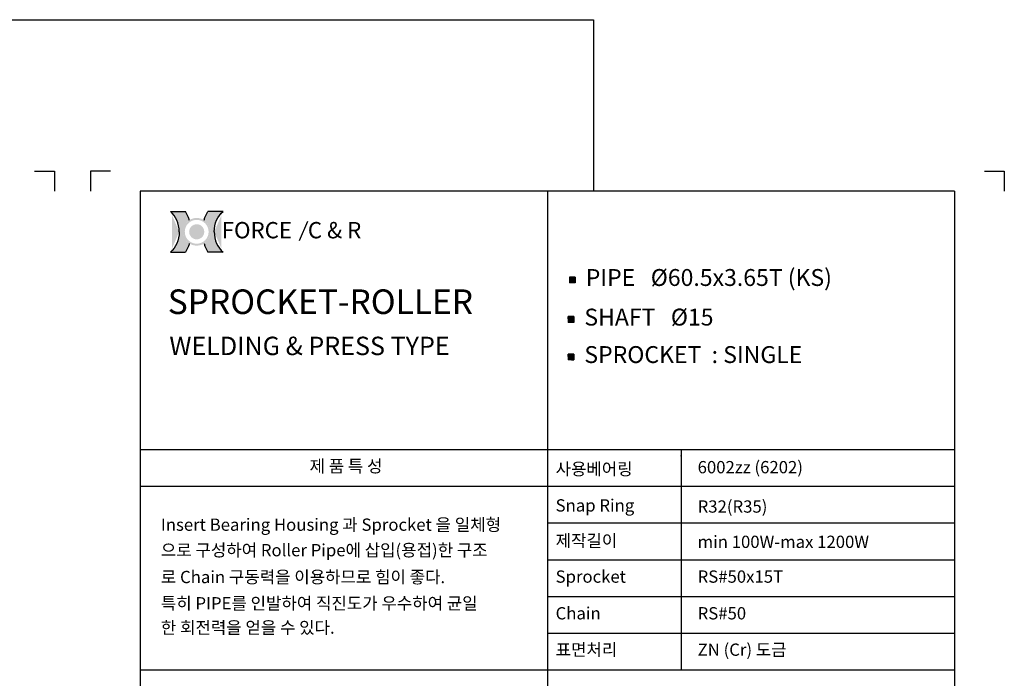
# Model space of a CAD drawing. Extents: x -177 to 9767, y -1233 to 730.
# Drawn here: x 7854 to 8497, y 264 to 694 of the extents above; entities that cross this region are included whole.
import ezdxf

# ---------------------------------------------------------------- set-up
doc = ezdxf.new("R2010")
doc.units = 0
doc.header["$LTSCALE"] = 10
doc.header["$MEASUREMENT"] = 0
doc.layers.get('0').update_dxf_attribs({"linetype": 'CONTINUOUS'})
doc.layers.add('4', color=4, linetype='CONTINUOUS')
doc.layers.add('LIN', color=7, linetype='CONTINUOUS')
doc.styles.add('ROMANS', font='Gulim.ttf', dxfattribs={"width": 0.8})
doc.styles.get("Standard").update_dxf_attribs({"font": 'H2GTRM.TTF'})

# ---------------------------------------------------------------- blocks, each defined once
blk = doc.blocks.new('logo')
h = blk.add_hatch(color=1)
edge = h.paths.add_edge_path()
edge.add_spline(control_points=[(16933.115249399, 6291.793715980964), (16930.87281010757, 6287.991979498989), (16928.93501053371, 6284.007891458527), (16926.3267937688, 6277.421012036294), (16925.45891446547, 6274.899744387921), (16924.7036310756, 6272.34301838381)], knot_values=[8.206149718519555, 8.206149718519555, 8.206149718519555, 8.206149718519555, 8.381481146723003, 8.381481146723003, 8.487008955549669, 8.487008955549669, 8.487008955549669, 8.487008955549669], degree=3, periodic=0)
edge.add_arc((16908.08823787153, 6245.961805442144), 31.17755101991398, 0, 57.7964905485523, ccw=False)
edge.add_arc((16908.08823787153, 6245.961805442144), 31.17755101991398, -57.79649054855241, 0, ccw=False)
edge.add_spline(control_points=[(16924.7036310756, 6219.580592500479), (16925.45891446547, 6217.023866496368), (16926.3267937688, 6214.502598847995), (16928.93501053371, 6207.91571942576), (16930.87281010757, 6203.931631385299), (16933.115249399, 6200.129894903323)], knot_values=[8.206149718519555, 8.206149718519555, 8.206149718519555, 8.206149718519555, 8.311677527346221, 8.311677527346221, 8.487008955549669, 8.487008955549669, 8.487008955549669, 8.487008955549669], degree=3, periodic=0)
edge.add_line((16933.115249399, 6200.129894903324), (16967.31506256995, 6200.129894903324))
edge.add_ellipse((16991.38937741657, 6245.961805442144), major_axis=(0, 54.74897974626688), ratio=0.8038687196449048, start_angle=450, end_angle=506.8380873425258, ccw=False)
edge.add_ellipse((16991.38937741657, 6245.961805442144), major_axis=(0, -54.74897974626688), ratio=0.803868719644905, start_angle=-146.8380873425258, end_angle=-90, ccw=False)
edge.add_line((16967.31506256994, 6291.793715980964), (16933.115249399, 6291.793715980963))
edge = h.paths.add_edge_path()
edge.add_spline(control_points=[(16891.47284466746, 6272.34301838381), (16890.7175612776, 6274.899744387921), (16889.84968197428, 6277.421012036294), (16887.24146520935, 6284.007891458527), (16885.30366563549, 6287.991979498989), (16883.06122634407, 6291.793715980964)], knot_values=[8.206149718519555, 8.206149718519555, 8.206149718519555, 8.206149718519555, 8.311677527346221, 8.311677527346221, 8.487008955549669, 8.487008955549669, 8.487008955549669, 8.487008955549669], degree=3, periodic=0)
edge.add_line((16883.06122634407, 6291.793715980964), (16848.86141317313, 6291.793715980963))
edge.add_ellipse((16824.7870983265, 6245.961805442144), major_axis=(0, -54.74897974626689), ratio=0.8038687196449048, start_angle=450, end_angle=506.8380873425258, ccw=False)
edge.add_ellipse((16824.7870983265, 6245.961805442144), major_axis=(0, 54.74897974626688), ratio=0.803868719644905, start_angle=-146.8380873425258, end_angle=-90, ccw=False)
edge.add_line((16848.86141317312, 6200.129894903323), (16883.06122634407, 6200.129894903323))
edge.add_spline(control_points=[(16883.06122634407, 6200.129894903323), (16885.30366563549, 6203.931631385299), (16887.24146520935, 6207.91571942576), (16889.84968197428, 6214.502598847995), (16890.7175612776, 6217.023866496368), (16891.47284466746, 6219.580592500479)], knot_values=[8.206149718519555, 8.206149718519555, 8.206149718519555, 8.206149718519555, 8.381481146723003, 8.381481146723003, 8.487008955549669, 8.487008955549669, 8.487008955549669, 8.487008955549669], degree=3, periodic=0)
edge.add_arc((16908.08823787153, 6245.961805442145), 31.17755101991398, 180.0000000000017, 237.7964905485607, ccw=False)
edge.add_arc((16908.08823787153, 6245.961805442143), 31.17755101991398, 122.20350945143929, 179.9999999999983, ccw=False)
h = blk.add_hatch(color=40)
h.paths.add_polyline_path([(16876.91068685162, 6245.961805442144, 1), (16939.26578889144, 6245.961805442144, 1)])
h.paths.add_polyline_path([(16934.85578889145, 6245.961805442144, -1), (16881.32068685162, 6245.961805442144, -1)], flags=16)
h.paths.add_polyline_path([(16925.0605509944, 6245.961805442144, -1), (16891.11592474866, 6245.961805442144, -1)], flags=0)
blk.add_hatch(color=40).paths.add_polyline_path([(16891.11592474866, 6245.961805442144, 1), (16925.0605509944, 6245.961805442144, 1)])
at = {"color": 1}
for p, q in [((16848.86141317313, 6291.793715980964), (16883.06122634407, 6291.793715980964)), ((16967.31506256994, 6291.793715980964), (16933.115249399, 6291.793715980964)), ((16848.86141317313, 6200.129894903323), (16883.06122634407, 6200.129894903323)), ((16967.31506256994, 6200.129894903323), (16933.115249399, 6200.129894903323))]:
    blk.add_line(p, q, dxfattribs=at)
for centre, major_axis, ratio in [((16824.7870983265, 6245.961805442144), (0, -54.74897974626689), 0.8038687196449048), ((16991.38937741657, 6245.961805442144), (0, 54.74897974626688), 0.8038687196449049)]:
    blk.add_ellipse(centre, major_axis=major_axis, ratio=ratio, start_param=7.853981633974483, end_param=8.845993398637672, dxfattribs=at)
at = {"color": 1, "extrusion": (0, 0, -1)}
for centre, major_axis in [((16991.38937741657, 6245.961805442144), (0, -54.74897974626688)), ((16824.7870983265, 6245.961805442144), (0, 54.74897974626688))]:
    blk.add_ellipse(centre, major_axis=major_axis, ratio=0.8038687196449049, start_param=7.853981633974483, end_param=8.845993398637672, dxfattribs=at)
at = {"color": 1}
for points in [[(16891.47284466746, 6272.34301838381), (16890.7175612776, 6274.899744387921), (16889.84968197428, 6277.421012036294), (16887.24146520935, 6284.007891458527), (16885.30366563549, 6287.991979498989), (16883.06122634407, 6291.793715980964)], [(16924.7036310756, 6272.34301838381), (16925.45891446547, 6274.899744387921), (16926.3267937688, 6277.421012036294), (16928.93501053371, 6284.007891458527), (16930.87281010757, 6287.991979498989), (16933.115249399, 6291.793715980964)], [(16891.47284466746, 6219.580592500479), (16890.7175612776, 6217.023866496368), (16889.84968197428, 6214.502598847995), (16887.24146520935, 6207.91571942576), (16885.30366563549, 6203.931631385299), (16883.06122634407, 6200.129894903323)], [(16924.7036310756, 6219.580592500479), (16925.45891446547, 6217.023866496368), (16926.3267937688, 6214.502598847995), (16928.93501053371, 6207.91571942576), (16930.87281010757, 6203.931631385299), (16933.115249399, 6200.129894903323)]]:
    blk.add_open_spline(points, degree=3, knots=[8.206149718519555, 8.206149718519555, 8.206149718519555, 8.206149718519555, 8.311677527346221, 8.311677527346221, 8.487008955549669, 8.487008955549669, 8.487008955549669, 8.487008955549669], dxfattribs=at)
at = {"layer": '4', "color": 252, "style": 'ROMANS'}
blk.add_text('FORCE', height=36.68598936321614, dxfattribs=at).set_placement((16964.3457354707, 6231.273364085388))

msp = doc.modelspace()

# ---------------------------------------------------------------- hatches: boundary and pattern name
at = {"layer": 'LIN'}
h = msp.add_hatch(dxfattribs=at)
h.set_pattern_fill('ANSI31', color=256, scale=0.095256, style=0)
h.set_pattern_definition([(45, (8199.845672805497, 102.540286341939), (-0.008419520443588221, 0.008419520443588216), [])])
h.paths.add_polyline_path([(8214.895314538502, 524.3472781998009), (8216.800434538502, 524.3472781998009), (8216.800434538502, 526.2523981998008), (8214.895314538502, 526.2523981998008)])
h.paths.add_polyline_path([(8214.895314538502, 524.3472781998009), (8214.895314538502, 526.2523981998008), (8212.990194538503, 526.2523981998008), (8212.990194538503, 524.3472781998009)])
h.paths.add_polyline_path([(8212.990194538503, 522.4421581998007), (8214.895314538502, 522.4421581998007), (8214.895314538502, 524.3472781998009), (8212.990194538503, 524.3472781998007)])
h.paths.add_polyline_path([(8214.895314538502, 522.4421581998007), (8216.800434538502, 522.4421581998007), (8216.800434538502, 524.3472781998009), (8214.895314538502, 524.3472781998007)])
h = msp.add_hatch(dxfattribs=at)
h.set_pattern_fill('ANSI31', color=256, scale=0.095256, style=0)
h.set_pattern_definition([(45, (8198.921630916775, 76.69791693908476), (-0.008419520443588221, 0.008419520443588216), [])])
h.paths.add_polyline_path([(8213.97127264978, 498.5049087969468), (8215.87639264978, 498.5049087969468), (8215.87639264978, 500.4100287969467), (8213.97127264978, 500.4100287969467)])
h.paths.add_polyline_path([(8213.97127264978, 498.5049087969468), (8213.97127264978, 500.4100287969467), (8212.066152649779, 500.4100287969467), (8212.066152649779, 498.5049087969468)])
h.paths.add_polyline_path([(8212.066152649779, 496.5997887969465), (8213.97127264978, 496.5997887969465), (8213.97127264978, 498.5049087969468), (8212.066152649779, 498.5049087969466)])
h.paths.add_polyline_path([(8213.97127264978, 496.5997887969465), (8215.87639264978, 496.5997887969465), (8215.87639264978, 498.5049087969468), (8213.97127264978, 498.5049087969466)])
h = msp.add_hatch(dxfattribs=at)
h.set_pattern_fill('ANSI31', color=256, scale=0.095256, style=0)
h.set_pattern_definition([(45, (8198.921630916775, 52.23636769880622), (-0.008419520443588221, 0.008419520443588216), [])])
h.paths.add_polyline_path([(8213.97127264978, 474.0433595566682), (8215.87639264978, 474.0433595566682), (8215.87639264978, 475.9484795566681), (8213.97127264978, 475.9484795566681)])
h.paths.add_polyline_path([(8213.97127264978, 474.0433595566682), (8213.97127264978, 475.9484795566681), (8212.066152649779, 475.9484795566681), (8212.066152649779, 474.0433595566682)])
h.paths.add_polyline_path([(8212.066152649779, 472.138239556668), (8213.97127264978, 472.138239556668), (8213.97127264978, 474.0433595566682), (8212.066152649779, 474.043359556668)])
h.paths.add_polyline_path([(8213.97127264978, 472.138239556668), (8215.87639264978, 472.138239556668), (8215.87639264978, 474.0433595566682), (8213.97127264978, 474.043359556668)])

# ---------------------------------------------------------------- linework, layer by layer
at = {"layer": 'LIN', "color": 1}
for p, q in [((7816.281897719286, 694.25), (8228.590384411778, 694.25)), ((8228.590384411778, 694.25), (8228.590384411778, 582.379884963618)), ((8464.390471518895, 582.3798849636178), (7932.790297304661, 582.3798849636181)), ((7932.790297304661, 582.3798849636181), (7932.790297304661, -152.860115036382)), ((8198.590384411778, 582.3798849636179), (8198.590384411778, -152.8601150363821)), ((8464.390471518895, 582.3798849636178), (8464.390471518895, -152.8601150363822)), ((8464.390471518895, 413.5398849636179), (7932.790297304661, 413.539884963618)), ((8285.890089017183, 413.539884963618), (8285.890089017183, 269.539884963618)), ((8464.390471518895, 389.5398849636179), (7932.790297304661, 389.539884963618)), ((8464.390471518895, 365.5398849636179), (8198.590384411778, 365.539884963618)), ((8464.390471518895, 341.5398849636179), (8198.590384411778, 341.539884963618)), ((8464.390471518895, 317.5398849636179), (8198.590384411778, 317.539884963618)), ((8464.390471518895, 293.5398849636179), (8198.590384411778, 293.5398849636179)), ((8464.390471518895, 269.5398849636179), (7932.790297304661, 269.539884963618))]:
    msp.add_line(p, q, dxfattribs=at)
at = {"layer": 'LIN', "color": 0}
for p, q in [((7863.871117318894, 595.4032450000001), (7876.858214518894, 595.4032450000001)), ((7913.309651504662, 595.4032450000001), (7900.322554304661, 595.4032450000001)), ((8483.871117318893, 595.4032450000001), (8496.858214518894, 595.4032450000001))]:
    msp.add_line(p, q, dxfattribs=at)
at = {"layer": 'LIN'}
for p, q in [((7876.858214518894, 595.4032450000001), (7876.858214518894, 582.4161477999997)), ((7900.322554304661, 595.4032450000001), (7900.322554304661, 582.4161477999997)), ((8496.858214518894, 595.4032450000001), (8496.858214518894, 582.4161477999997)), ((8216.800434538502, 526.2523981998013), (8212.990194538503, 526.2523981998013)), ((8212.990194538503, 526.2523981998013), (8212.990194538503, 522.4421581998013)), ((8216.800434538502, 522.4421581998013), (8212.990194538503, 522.4421581998013)), ((8216.800434538502, 526.2523981998013), (8216.800434538502, 522.4421581998013)), ((8215.87639264978, 500.410028796947), (8212.066152649779, 500.410028796947)), ((8212.066152649779, 500.410028796947), (8212.066152649779, 496.599788796947)), ((8215.87639264978, 496.599788796947), (8212.066152649779, 496.599788796947)), ((8215.87639264978, 500.410028796947), (8215.87639264978, 496.599788796947)), ((8215.87639264978, 475.9484795566685), (8212.066152649779, 475.9484795566685)), ((8212.066152649779, 475.9484795566685), (8212.066152649779, 472.1382395566685)), ((8215.87639264978, 475.9484795566685), (8215.87639264978, 472.1382395566685)), ((8215.87639264978, 472.1382395566685), (8212.066152649779, 472.1382395566685))]:
    msp.add_line(p, q, dxfattribs=at)
at = {"layer": 'LIN', "color": 252}
msp.add_line((8042.043966780352, 562.4220336953612), (8036.498084105451, 549.8157315322269), dxfattribs=at)
at = {"layer": 'LIN'}
msp.add_point((8285.890089017183, 409.4829119766885), dxfattribs=at)

# ---------------------------------------------------------------- block references
at = {"xscale": 0.2903999999998632, "yscale": 0.2903999999999769, "zscale": 0.2904}
msp.add_blockref('logo', (3059.574236792458, -1258.032332333266), dxfattribs=at)

# ---------------------------------------------------------------- texts
at = {"layer": '4', "color": 252, "style": 'ROMANS'}
msp.add_text('C & R', height=10.65361131107736, dxfattribs=at).set_placement((8042.218516145194, 551.5294525970274))
at = {"layer": 'LIN'}
for s, p in [('제 품 특 성', (8043.328005973555, 398.8133768546829)), ('사용베어링', (8203.953239251885, 396.957465090534)), ('6002zz (6202)', (8296.664525634864, 398.1474501869165)), ('Snap Ring', (8203.953239251885, 373.1916666359892)), ('R32(R35)', (8296.664525634864, 372.4561170703666)), ('Insert Bearing Housing 과 Sprocket 을 일체형', (7946.301948031356, 360.6088736263463)), ('제작길이', (8203.953239251885, 350.1483073080443)), ('min 100W-max 1200W', (8296.664525634866, 349.4127577424217)), ('으로 구성하여 Roller Pipe에 삽입(용접)한 구조 ', (7946.301948031356, 343.9668011060363)), ('로 Chain 구동력을 이용하므로 힘이 좋다.', (7946.301948031356, 326.4470522579704)), ('Sprocket', (8203.953239251885, 326.718490010311)), ('RS#50x15T', (8296.664525634866, 326.718490010311)), ('특히 PIPE를 인발하여 직진도가 우수하여 균일', (7946.301948031356, 309.2870522579704)), ('Chain', (8203.953239251885, 302.7692573400653)), ('RS#50', (8296.664525634866, 302.7692573400653)), ('한 회전력을 얻을 수 있다.', (7946.301948031356, 293.4470522579704)), ('표면처리', (8203.953239251885, 279.0087207920823)), ('ZN (Cr) 도금', (8296.664525634866, 279.0087207920823))]:
    msp.add_text(s, height=8.014337682120003, dxfattribs=at).set_placement(p)
at = {"layer": 'LIN', "attachment_point": 1}
for s, insert, char_height, width in [('PIPE   {\\Fromanc|c0;%%C}60.5x3.65T (KS)', (8223.650728528724, 531.4672903868116), 11.02171455, 188.7779018929571), ('{\\fHYgtrE|b0|i0|c129|p18;SPROCKET-ROLLER }', (7950.79376130665, 518.1731083427333), 16.02867536424, 311.6903328), ('SHAFT   {\\Fromanc|c0;%%C}15', (8222.726686640002, 505.6249209839573), 11.02171455, 162.4241808), ('WELDING & PRESS TYPE', (7951.849069127369, 487.3203858714641), 12.02150652318, 226.2572593746618), ('SPROCKET  : SINGLE', (8222.726686640002, 481.1633717436788), 11.02171455, 162.4241808)]:
    msp.add_mtext(s, dxfattribs=dict(at, insert=insert, char_height=char_height, width=width))

doc.saveas('drawing.dxf')
